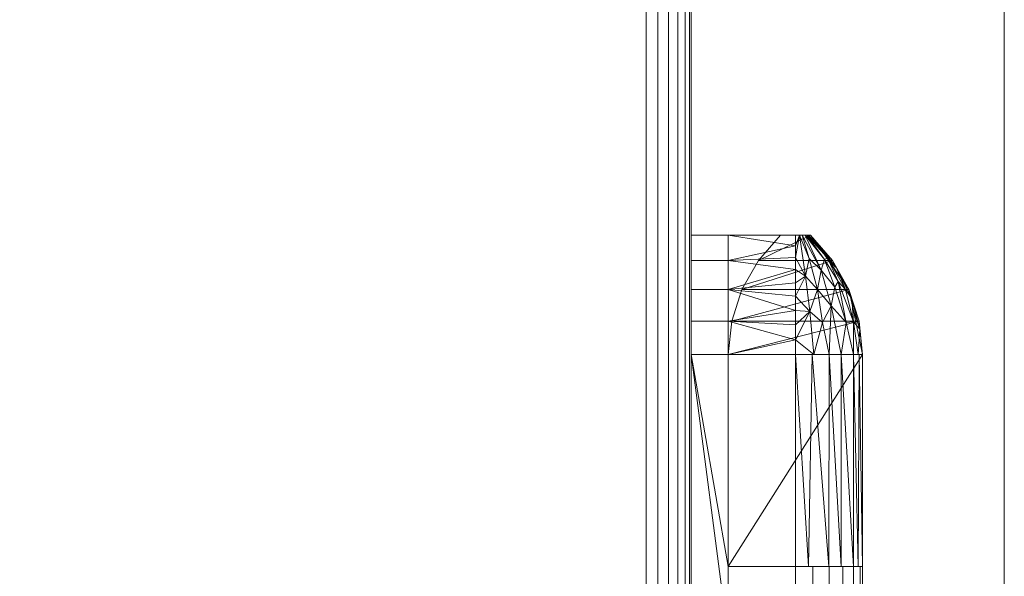
# Model space of a CAD drawing. Units: millimetres. Extents: x 0 to 1320, y -874 to 2170.
# Drawn here: x 990 to 1320, y 1651 to 1837 of the extents above; entities that cross this region are included whole.
import ezdxf

# ---------------------------------------------------------------- set-up
doc = ezdxf.new("R2010")
doc.units = ezdxf.units.MM
doc.layers.add('Moffat_Details', color=160, linetype='CONTINUOUS')
doc.layers.add('Moffat_Profiles', color=10, linetype='CONTINUOUS')

msp = doc.modelspace()

# ---------------------------------------------------------------- meshes
at = {"layer": 'Moffat_Details', "lineweight": 9, "true_color": 0x000000}
mesh = msp.add_polyface(dxfattribs=at)
corners = [(1227.5, 1765, -2101), (1227.5, 1756.58, -2108.41), (1227.5, 1746.83, -2113.93), (1227.5, 1736.15, -2117.35), (1227.5, 1725, -2118.5), (1215, 1725, -2118.5), (1215, 1736.15, -2117.35), (1215, 1746.83, -2113.93), (1215, 1756.58, -2108.41), (1215, 1765, -2101)]
mesh.append_faces([[corners[k] for k in face] for face in [(5, 6, 3, 4), (0, 1, 8, 9)]], dxfattribs={"vtx1": -1})
mesh.append_faces([[corners[k] for k in face] for face in [(2, 3, 6, 7), (7, 8, 1, 2)]], dxfattribs={"vtx1": -1, "vtx3": -1})
mesh = msp.add_polyface(dxfattribs=at)
corners = [(1227.5, 1765, -2101), (1215, 1765, -2101), (1215, 1765, -2091), (1227.5, 1765, -2091)]
mesh.append_faces([[corners[k] for k in face] for face in [(0, 1, 2, 3)]])
mesh = msp.add_polyface(dxfattribs=at)
corners = [(1227.5, 1725, -2073.5), (1227.5, 1736.15, -2074.65), (1227.5, 1746.83, -2078.07), (1227.5, 1756.58, -2083.59), (1227.5, 1765, -2091), (1215, 1765, -2091), (1215, 1756.58, -2083.59), (1215, 1746.83, -2078.07), (1215, 1736.15, -2074.65), (1215, 1725, -2073.5)]
mesh.append_faces([[corners[k] for k in face] for face in [(5, 6, 3, 4), (0, 1, 8, 9)]], dxfattribs={"vtx1": -1})
mesh.append_faces([[corners[k] for k in face] for face in [(2, 3, 6, 7), (7, 8, 1, 2)]], dxfattribs={"vtx1": -1, "vtx3": -1})
mesh = msp.add_polyface(dxfattribs=at)
corners = [(1227.5, 1725, -2118.5), (1227.5, 1736.15, -2117.35), (1227.5, 1746.83, -2113.93), (1227.5, 1756.58, -2108.41), (1227.5, 1765, -2101), (1227.5, 1765, -2091), (1227.5, 1756.58, -2083.59), (1227.5, 1746.83, -2078.07), (1227.5, 1736.15, -2074.65), (1227.5, 1725, -2073.5), (1227.5, 1654, -2073.5), (1227.5, 1654, -2118.5), (1227.5, 1559, -2073.5), (1227.5, 1547.85, -2074.65), (1227.5, 1537.17, -2078.07), (1227.5, 1527.42, -2083.59), (1227.5, 1519, -2091), (1227.5, 1519, -2101), (1227.5, 1527.42, -2108.41), (1227.5, 1537.17, -2113.93), (1227.5, 1547.85, -2117.35), (1227.5, 1559, -2118.5), (1227.5, 1630, -2118.5), (1227.5, 1630, -2073.5)]
mesh.append_faces([[corners[k] for k in face] for face in [(12, 22, 23)]], dxfattribs={"vtx0": -1})
mesh.append_faces([[corners[k] for k in face] for face in [(8, 1, 2, 7), (7, 2, 3, 6)]], dxfattribs={"vtx0": -1, "vtx2": -1})
mesh.append_faces([[corners[k] for k in face] for face in [(11, 0, 9, 10)]], dxfattribs={"vtx1": -1})
mesh.append_faces([[corners[k] for k in face] for face in [(0, 1, 8, 9), (18, 19, 15, 16), (14, 15, 19, 20), (20, 21, 13, 14), (21, 22, 12, 13)]], dxfattribs={"vtx1": -1, "vtx3": -1})
mesh.append_faces([[corners[k] for k in face] for face in [(16, 17, 18)]], dxfattribs={"vtx2": -1})
mesh.append_faces([[corners[k] for k in face] for face in [(3, 4, 5, 6)]], dxfattribs={"vtx3": -1})
mesh = msp.add_polyface(dxfattribs=at)
corners = [(1272.5, 1725, -2118.5), (1271.35, 1736.15, -2118.5), (1267.93, 1746.83, -2118.5), (1262.41, 1756.58, -2118.5), (1255, 1765, -2118.5), (1245, 1765, -2118.5), (1237.59, 1756.58, -2118.5), (1232.07, 1746.83, -2118.5), (1228.65, 1736.15, -2118.5), (1227.5, 1725, -2118.5), (1227.5, 1654, -2118.5), (1272.5, 1654, -2118.5), (1227.5, 1559, -2118.5), (1228.65, 1547.85, -2118.5), (1232.07, 1537.17, -2118.5), (1237.59, 1527.42, -2118.5), (1245, 1519, -2118.5), (1255, 1519, -2118.5), (1262.41, 1527.42, -2118.5), (1267.93, 1537.17, -2118.5), (1271.35, 1547.85, -2118.5), (1272.5, 1559, -2118.5), (1272.5, 1630, -2118.5), (1227.5, 1630, -2118.5)]
mesh.append_faces([[corners[k] for k in face] for face in [(6, 4, 5)]], dxfattribs={"vtx0": -1})
mesh.append_faces([[corners[k] for k in face] for face in [(20, 13, 14)]], dxfattribs={"vtx0": -1, "vtx2": -1})
mesh.append_faces([[corners[k] for k in face] for face in [(0, 1, 9, 10), (8, 9, 1, 2), (2, 3, 7, 8), (3, 4, 6, 7), (18, 19, 15, 16), (14, 15, 19, 20), (20, 21, 12, 13)]], dxfattribs={"vtx1": -1, "vtx3": -1})
mesh.append_faces([[corners[k] for k in face] for face in [(10, 11, 0), (16, 17, 18)]], dxfattribs={"vtx2": -1})
mesh.append_faces([[corners[k] for k in face] for face in [(21, 22, 23, 12)]], dxfattribs={"vtx3": -1})
mesh = msp.add_polyface(dxfattribs=at)
corners = [(1272.5, 1559, -2131), (1271.35, 1547.85, -2131), (1267.93, 1537.17, -2131), (1262.41, 1527.42, -2131), (1255, 1519, -2131), (1245, 1519, -2131), (1237.59, 1527.42, -2131), (1232.07, 1537.17, -2131), (1228.65, 1547.85, -2131), (1227.5, 1559, -2131), (1227.5, 1725, -2131), (1228.65, 1736.15, -2131), (1232.07, 1746.83, -2131), (1237.59, 1756.58, -2131), (1245, 1765, -2131), (1255, 1765, -2131), (1262.41, 1756.58, -2131), (1267.93, 1746.83, -2131), (1271.35, 1736.15, -2131), (1272.5, 1725, -2131)]
mesh.append_faces([[corners[k] for k in face] for face in [(10, 19, 0, 9), (9, 0, 1, 8)]], dxfattribs={"vtx0": -1, "vtx2": -1})
mesh.append_faces([[corners[k] for k in face] for face in [(15, 16, 13, 14)]], dxfattribs={"vtx1": -1})
mesh.append_faces([[corners[k] for k in face] for face in [(17, 18, 11, 12), (16, 17, 12, 13), (18, 19, 10, 11), (2, 3, 6, 7), (1, 2, 7, 8)]], dxfattribs={"vtx1": -1, "vtx3": -1})
mesh.append_faces([[corners[k] for k in face] for face in [(3, 4, 5, 6)]], dxfattribs={"vtx3": -1})
mesh = msp.add_polyface(dxfattribs=at)
corners = [(1227.5, 1725, -2118.5), (1228.65, 1736.15, -2118.5), (1232.07, 1746.83, -2118.5), (1237.59, 1756.58, -2118.5), (1245, 1765, -2118.5), (1245, 1765, -2131), (1237.59, 1756.58, -2131), (1232.07, 1746.83, -2131), (1228.65, 1736.15, -2131), (1227.5, 1725, -2131)]
mesh.append_faces([[corners[k] for k in face] for face in [(5, 6, 3, 4), (0, 1, 8, 9)]], dxfattribs={"vtx1": -1})
mesh.append_faces([[corners[k] for k in face] for face in [(2, 3, 6, 7), (7, 8, 1, 2)]], dxfattribs={"vtx1": -1, "vtx3": -1})
mesh = msp.add_polyface(dxfattribs=at)
corners = [(1227.5, 1765, -2101), (1227.5, 1765, -2091), (1250, 1765, -2091), (1253.21, 1765, -2092.17), (1255, 1765, -2096), (1253.21, 1765, -2099.83), (1250, 1765, -2101)]
mesh.append_faces([[corners[k] for k in face] for face in [(5, 6, 2, 3)]], dxfattribs={"vtx1": -1, "vtx3": -1})
mesh.append_faces([[corners[k] for k in face] for face in [(0, 1, 2, 6), (3, 4, 5)]], dxfattribs={"vtx2": -1})
mesh = msp.add_polyface(dxfattribs=at)
corners = [(1227.5, 1654, -2073.5), (1227.5, 1725, -2073.5), (1227.5, 1736.15, -2074.65), (1227.5, 1746.83, -2078.07), (1227.5, 1756.58, -2083.59), (1227.5, 1765, -2091), (1227.5, 1765, -2101), (1227.5, 1756.58, -2108.41), (1227.5, 1746.83, -2113.93), (1227.5, 1736.15, -2117.35), (1227.5, 1725, -2118.5), (1227.5, 1654, -2118.5)]
mesh.append_faces([[corners[k] for k in face] for face in [(7, 8, 3, 4), (2, 3, 8, 9), (9, 10, 1, 2)]], dxfattribs={"vtx1": -1, "vtx3": -1})
mesh.append_faces([[corners[k] for k in face] for face in [(5, 6, 7, 4)]], dxfattribs={"vtx2": -1})
mesh.append_faces([[corners[k] for k in face] for face in [(10, 11, 0, 1)]], dxfattribs={"vtx3": -1})
mesh = msp.add_polyface(dxfattribs=at)
corners = [(1227.5, 1725, -2118.5), (1227.5, 1736.15, -2117.35), (1227.5, 1746.83, -2113.93), (1227.5, 1756.58, -2108.41), (1227.5, 1765, -2101), (1250, 1765, -2101), (1250, 1761.45, -2104.51), (1250, 1757.59, -2107.67), (1250, 1753.46, -2110.47), (1250, 1749.09, -2112.88), (1250, 1744.52, -2114.88), (1250, 1739.79, -2116.45), (1250, 1734.93, -2117.59), (1250, 1729.98, -2118.27), (1250, 1725, -2118.5)]
mesh.append_faces([[corners[k] for k in face] for face in [(2, 11, 1), (9, 2, 8)]], dxfattribs={"vtx0": -1, "vtx1": -1})
mesh.append_faces([[corners[k] for k in face] for face in [(13, 0, 1), (8, 2, 3), (2, 9, 10)]], dxfattribs={"vtx0": -1, "vtx2": -1})
mesh.append_faces([[corners[k] for k in face] for face in [(14, 0, 13), (5, 6, 4)]], dxfattribs={"vtx1": -1})
mesh.append_faces([[corners[k] for k in face] for face in [(10, 11, 2), (12, 13, 1), (11, 12, 1), (3, 4, 6), (7, 8, 3), (6, 7, 3)]], dxfattribs={"vtx1": -1, "vtx2": -1})
mesh = msp.add_polyface(dxfattribs=at)
corners = [(1227.5, 1765, -2091), (1227.5, 1756.58, -2083.59), (1227.5, 1746.83, -2078.07), (1227.5, 1736.15, -2074.65), (1227.5, 1725, -2073.5), (1250, 1725, -2073.5), (1250, 1729.98, -2073.73), (1250, 1734.93, -2074.41), (1250, 1739.79, -2075.55), (1250, 1744.52, -2077.12), (1250, 1749.09, -2079.12), (1250, 1753.46, -2081.53), (1250, 1757.59, -2084.33), (1250, 1761.45, -2087.49), (1250, 1765, -2091)]
mesh.append_faces([[corners[k] for k in face] for face in [(2, 11, 1), (9, 2, 8)]], dxfattribs={"vtx0": -1, "vtx1": -1})
mesh.append_faces([[corners[k] for k in face] for face in [(13, 0, 1), (8, 2, 3), (2, 9, 10)]], dxfattribs={"vtx0": -1, "vtx2": -1})
mesh.append_faces([[corners[k] for k in face] for face in [(14, 0, 13), (5, 6, 4)]], dxfattribs={"vtx1": -1})
mesh.append_faces([[corners[k] for k in face] for face in [(10, 11, 2), (12, 13, 1), (11, 12, 1), (3, 4, 6), (7, 8, 3), (6, 7, 3)]], dxfattribs={"vtx1": -1, "vtx2": -1})
mesh = msp.add_polyface(dxfattribs=at)
corners = [(1255, 1765, -2118.5), (1255, 1765, -2131), (1245, 1765, -2131), (1245, 1765, -2118.5)]
mesh.append_faces([[corners[k] for k in face] for face in [(0, 1, 2, 3)]])
mesh = msp.add_polyface(dxfattribs=at)
corners = [(1255, 1765, -2096), (1267.93, 1746.83, -2096), (1272.5, 1725, -2096), (1269.49, 1725, -2107.25), (1261.25, 1725, -2115.49), (1250, 1725, -2118.5), (1250, 1729.98, -2118.27), (1250, 1734.93, -2117.59), (1250, 1739.79, -2116.45), (1250, 1744.52, -2114.88), (1250, 1749.09, -2112.88), (1250, 1753.46, -2110.47), (1250, 1757.59, -2107.67), (1250, 1761.45, -2104.51), (1250, 1765, -2101), (1253.21, 1765, -2099.83), (1251.32, 1765, -2100.52), (1257.35, 1746.83, -2112.36), (1256.16, 1725, -2116.85), (1253.41, 1751.31, -2111.35), (1253.82, 1765, -2098.52), (1263.19, 1747.57, -2107.66), (1254.79, 1739.49, -2115.97), (1254.64, 1757.23, -2107), (1258.6, 1753.27, -2107.79), (1261.93, 1741.29, -2112.06), (1265.37, 1725, -2111.37), (1252.27, 1765, -2100.18), (1259.1, 1735.7, -2115.41), (1267, 1735.78, -2109.04), (1266.76, 1746.84, -2102.35), (1269.42, 1735.95, -2104.97), (1270.99, 1725, -2101.62), (1269.32, 1740.19, -2096), (1268.89, 1743.66, -2099.46), (1261.47, 1755.92, -2096), (1254.41, 1765, -2097.26), (1263.78, 1754.08, -2098.91), (1260.72, 1757.42, -2100.93), (1271.59, 1733.54, -2099.18), (1259.79, 1756.82, -2103.34), (1264.28, 1749.54, -2104.58)]
mesh.append_faces([[corners[k] for k in face] for face in [(9, 22, 8), (12, 19, 11), (10, 19, 9), (18, 28, 4), (35, 37, 0), (0, 37, 36), (36, 38, 20), (2, 39, 33)]], dxfattribs={"vtx0": -1, "vtx1": -1})
mesh.append_faces([[corners[k] for k in face] for face in [(3, 29, 31), (37, 38, 36), (25, 17, 24), (19, 22, 9), (22, 28, 18), (24, 17, 23), (41, 29, 21), (23, 19, 16), (17, 22, 19), (24, 21, 25), (40, 24, 15), (23, 17, 19), (24, 23, 27), (22, 18, 6), (16, 19, 12), (28, 22, 17), (37, 1, 34), (28, 25, 4), (29, 25, 21), (25, 28, 17), (25, 29, 26), (41, 31, 29), (38, 40, 20), (31, 34, 39), (37, 34, 30), (39, 34, 33), (31, 30, 34), (38, 37, 30), (40, 41, 21), (31, 39, 32), (41, 38, 30), (40, 21, 24), (38, 41, 40), (31, 41, 30)]], dxfattribs={"vtx0": -1, "vtx1": -1, "vtx2": -1})
mesh.append_faces([[corners[k] for k in face] for face in [(40, 15, 20), (22, 6, 7), (16, 12, 13), (24, 27, 15), (29, 3, 26), (23, 16, 27), (39, 2, 32), (34, 1, 33)]], dxfattribs={"vtx0": -1, "vtx2": -1})
mesh.append_faces([[corners[k] for k in face] for face in [(10, 11, 19), (26, 4, 25), (7, 8, 22), (32, 3, 31), (35, 1, 37)]], dxfattribs={"vtx1": -1, "vtx2": -1})
mesh.append_faces([[corners[k] for k in face] for face in [(13, 14, 16), (18, 5, 6)]], dxfattribs={"vtx2": -1})
mesh = msp.add_polyface(dxfattribs=at)
corners = [(1272.5, 1725, -2096), (1267.93, 1746.83, -2096), (1255, 1765, -2096), (1253.21, 1765, -2092.17), (1250, 1765, -2091), (1250, 1761.45, -2087.49), (1250, 1757.59, -2084.33), (1250, 1753.46, -2081.53), (1250, 1749.09, -2079.12), (1250, 1744.52, -2077.12), (1250, 1739.79, -2075.55), (1250, 1734.93, -2074.41), (1250, 1729.98, -2073.73), (1250, 1725, -2073.5), (1261.25, 1725, -2076.51), (1269.49, 1725, -2084.75), (1251.32, 1765, -2091.48), (1257.35, 1746.83, -2079.64), (1256.16, 1725, -2075.15), (1253.41, 1751.31, -2080.65), (1253.82, 1765, -2093.48), (1263.19, 1747.57, -2084.34), (1254.79, 1739.49, -2076.03), (1254.64, 1757.23, -2085), (1258.6, 1753.27, -2084.21), (1261.93, 1741.29, -2079.94), (1265.37, 1725, -2080.63), (1252.27, 1765, -2091.82), (1259.1, 1735.7, -2076.59), (1267, 1735.78, -2082.96), (1266.76, 1746.84, -2089.65), (1269.42, 1735.95, -2087.03), (1270.99, 1725, -2090.38), (1269.32, 1740.19, -2096), (1268.89, 1743.66, -2092.54), (1261.47, 1755.92, -2096), (1254.41, 1765, -2094.74), (1263.78, 1754.08, -2093.09), (1260.72, 1757.42, -2091.07), (1271.59, 1733.54, -2092.82), (1259.79, 1756.82, -2088.66), (1264.28, 1749.54, -2087.42)]
mesh.append_faces([[corners[k] for k in face] for face in [(8, 19, 7), (6, 16, 5), (9, 19, 8), (12, 22, 11), (11, 22, 10), (27, 24, 3), (2, 37, 35), (0, 39, 32), (3, 40, 20)]], dxfattribs={"vtx0": -1, "vtx1": -1})
mesh.append_faces([[corners[k] for k in face] for face in [(16, 19, 23), (19, 22, 17), (23, 19, 17), (28, 25, 17), (18, 22, 12), (18, 28, 22), (40, 41, 38), (24, 27, 23), (21, 24, 25), (17, 25, 24), (17, 22, 28), (40, 3, 24), (37, 34, 1), (23, 17, 24), (6, 19, 16), (19, 9, 22), (40, 24, 21), (31, 41, 29), (25, 26, 29), (25, 28, 14), (41, 31, 30), (25, 29, 21), (31, 29, 15), (30, 37, 38), (30, 31, 34), (39, 33, 34), (39, 31, 32), (37, 30, 34), (36, 38, 37), (40, 38, 20), (31, 39, 34), (41, 40, 21), (41, 21, 29), (38, 41, 30)]], dxfattribs={"vtx0": -1, "vtx1": -1, "vtx2": -1})
mesh.append_faces([[corners[k] for k in face] for face in [(25, 14, 26), (22, 9, 10), (28, 18, 14), (29, 26, 15), (31, 15, 32), (38, 36, 20)]], dxfattribs={"vtx0": -1, "vtx2": -1})
mesh.append_faces([[corners[k] for k in face] for face in [(4, 5, 16)]], dxfattribs={"vtx1": -1})
mesh.append_faces([[corners[k] for k in face] for face in [(6, 7, 19), (0, 33, 39), (27, 16, 23), (1, 35, 37), (33, 1, 34), (2, 36, 37)]], dxfattribs={"vtx1": -1, "vtx2": -1})
mesh.append_faces([[corners[k] for k in face] for face in [(12, 13, 18)]], dxfattribs={"vtx2": -1})
mesh = msp.add_polyface(dxfattribs=at)
corners = [(1255, 1765, -2118.5), (1262.41, 1756.58, -2118.5), (1267.93, 1746.83, -2118.5), (1271.35, 1736.15, -2118.5), (1272.5, 1725, -2118.5), (1272.5, 1725, -2131), (1271.35, 1736.15, -2131), (1267.93, 1746.83, -2131), (1262.41, 1756.58, -2131), (1255, 1765, -2131)]
mesh.append_faces([[corners[k] for k in face] for face in [(5, 6, 3, 4), (0, 1, 8, 9)]], dxfattribs={"vtx1": -1})
mesh.append_faces([[corners[k] for k in face] for face in [(2, 3, 6, 7), (7, 8, 1, 2)]], dxfattribs={"vtx1": -1, "vtx3": -1})
mesh = msp.add_polyface(dxfattribs=at)
corners = [(1215, 1559, -2118.5), (1215, 1725, -2118.5), (1227.5, 1725, -2118.5), (1227.5, 1654, -2118.5), (1227.5, 1630, -2118.5), (1227.5, 1559, -2118.5)]
mesh.append_faces([[corners[k] for k in face] for face in [(0, 1, 4, 5)]], dxfattribs={"vtx1": -1})
mesh.append_faces([[corners[k] for k in face] for face in [(1, 2, 3, 4)]], dxfattribs={"vtx3": -1})
mesh = msp.add_polyface(dxfattribs=at)
corners = [(1215, 1725, -2073.5), (1215, 1559, -2073.5), (1227.5, 1559, -2073.5), (1227.5, 1630, -2073.5), (1250, 1630, -2073.5), (1250, 1654, -2073.5), (1227.5, 1654, -2073.5), (1227.5, 1725, -2073.5)]
mesh.append_faces([[corners[k] for k in face] for face in [(3, 6, 0, 1)]], dxfattribs={"vtx0": -1, "vtx1": -1, "vtx3": -1})
mesh.append_faces([[corners[k] for k in face] for face in [(2, 3, 1)]], dxfattribs={"vtx1": -1})
mesh.append_faces([[corners[k] for k in face] for face in [(4, 5, 6, 3), (6, 7, 0)]], dxfattribs={"vtx2": -1})
mesh = msp.add_polyface(dxfattribs=at)
corners = [(1227.5, 1725, -2131), (1227.5, 1559, -2131), (1227.5, 1559, -2118.5), (1227.5, 1630, -2118.5), (1227.5, 1654, -2118.5), (1227.5, 1725, -2118.5)]
mesh.append_faces([[corners[k] for k in face] for face in [(0, 1, 4, 5)]], dxfattribs={"vtx1": -1})
mesh.append_faces([[corners[k] for k in face] for face in [(1, 2, 3, 4)]], dxfattribs={"vtx3": -1})
mesh = msp.add_polyface(dxfattribs=at)
corners = [(1227.5, 1725, -2118.5), (1250, 1725, -2118.5), (1250, 1654, -2118.5), (1227.5, 1654, -2118.5)]
mesh.append_faces([[corners[k] for k in face] for face in [(0, 1, 2, 3)]])
mesh = msp.add_polyface(dxfattribs=at)
corners = [(1227.5, 1654, -2073.5), (1250, 1654, -2073.5), (1250, 1725, -2073.5), (1227.5, 1725, -2073.5)]
mesh.append_faces([[corners[k] for k in face] for face in [(0, 1, 2, 3)]])
mesh = msp.add_polyface(dxfattribs=at)
corners = [(1272.5, 1725, -2096), (1272.5, 1654, -2096), (1269.45, 1654, -2107.31), (1261.22, 1654, -2115.5), (1250, 1654, -2118.5), (1250, 1725, -2118.5), (1261.25, 1725, -2115.49), (1269.49, 1725, -2107.25), (1271.33, 1725, -2100.37), (1270.97, 1654, -2101.66), (1265.37, 1725, -2111.37), (1265.33, 1654, -2111.41), (1254.38, 1654, -2117.33), (1255.62, 1725, -2116.99)]
mesh.append_faces([[corners[k] for k in face] for face in [(1, 8, 0)]], dxfattribs={"vtx0": -1})
mesh.append_faces([[corners[k] for k in face] for face in [(7, 9, 2), (13, 3, 12), (8, 1, 9), (6, 11, 3), (3, 13, 6), (11, 6, 10), (12, 5, 13), (10, 2, 11)]], dxfattribs={"vtx0": -1, "vtx2": -1})
mesh.append_faces([[corners[k] for k in face] for face in [(10, 7, 2), (7, 8, 9)]], dxfattribs={"vtx1": -1, "vtx2": -1})
mesh.append_faces([[corners[k] for k in face] for face in [(12, 4, 5)]], dxfattribs={"vtx2": -1})
mesh = msp.add_polyface(dxfattribs=at)
corners = [(1272.5, 1654, -2096), (1272.5, 1725, -2096), (1269.49, 1725, -2084.75), (1261.25, 1725, -2076.51), (1250, 1725, -2073.5), (1250, 1654, -2073.5), (1261.22, 1654, -2076.5), (1269.45, 1654, -2084.69), (1254.38, 1654, -2074.67), (1255.62, 1725, -2075.01), (1265.37, 1725, -2080.63), (1265.33, 1654, -2080.59), (1271.33, 1725, -2091.63), (1270.97, 1654, -2090.34)]
mesh.append_faces([[corners[k] for k in face] for face in [(6, 9, 8), (4, 8, 9), (13, 2, 7), (3, 11, 10), (2, 13, 12)]], dxfattribs={"vtx0": -1, "vtx1": -1})
mesh.append_faces([[corners[k] for k in face] for face in [(10, 11, 7), (12, 13, 0), (7, 2, 10)]], dxfattribs={"vtx0": -1, "vtx2": -1})
mesh.append_faces([[corners[k] for k in face] for face in [(3, 9, 6), (6, 11, 3)]], dxfattribs={"vtx1": -1, "vtx2": -1})
mesh.append_faces([[corners[k] for k in face] for face in [(4, 5, 8), (0, 1, 12)]], dxfattribs={"vtx2": -1})
mesh = msp.add_polyface(dxfattribs=at)
corners = [(1272.5, 1654, -2118.5), (1272.5, 1654, -2096), (1272.5, 1630, -2096), (1272.5, 1630, -2118.5), (1272.5, 1559, -2118.5), (1272.5, 1559, -2131), (1272.5, 1725, -2131), (1272.5, 1725, -2118.5)]
mesh.append_faces([[corners[k] for k in face] for face in [(6, 7, 0, 3)]], dxfattribs={"vtx2": -1, "vtx3": -1})
mesh.append_faces([[corners[k] for k in face] for face in [(0, 1, 2, 3), (3, 4, 5, 6)]], dxfattribs={"vtx3": -1})
mesh = msp.add_polyface(dxfattribs=at)
corners = [(1272.5, 1654, -2096), (1272.5, 1654, -2118.5), (1227.5, 1654, -2118.5), (1227.5, 1654, -2073.5), (1250, 1654, -2073.5), (1255.82, 1654, -2074.27), (1261.25, 1654, -2076.51), (1265.91, 1654, -2080.09), (1269.49, 1654, -2084.75), (1271.73, 1654, -2090.18)]
mesh.append_faces([[corners[k] for k in face] for face in [(8, 4, 5, 7)]], dxfattribs={"vtx0": -1, "vtx2": -1})
mesh.append_faces([[corners[k] for k in face] for face in [(6, 7, 5), (3, 4, 2)]], dxfattribs={"vtx1": -1})
mesh.append_faces([[corners[k] for k in face] for face in [(0, 1, 2, 4), (8, 9, 0, 4)]], dxfattribs={"vtx2": -1, "vtx3": -1})
mesh = msp.add_polyface(dxfattribs=at)
corners = [(1227.5, 1654, -2118.5), (1250, 1654, -2118.5), (1261.22, 1654, -2115.5), (1269.45, 1654, -2107.31), (1272.5, 1654, -2096), (1269.45, 1654, -2084.69), (1261.22, 1654, -2076.5), (1250, 1654, -2073.5), (1227.5, 1654, -2073.5)]
mesh.append_faces([[corners[k] for k in face] for face in [(1, 7, 8, 0)]], dxfattribs={"vtx0": -1})
mesh.append_faces([[corners[k] for k in face] for face in [(7, 1, 2, 3)]], dxfattribs={"vtx0": -1, "vtx3": -1})
mesh.append_faces([[corners[k] for k in face] for face in [(4, 5, 7, 3)]], dxfattribs={"vtx1": -1, "vtx2": -1})
mesh.append_faces([[corners[k] for k in face] for face in [(5, 6, 7)]], dxfattribs={"vtx2": -1})
mesh = msp.add_polyface(dxfattribs=at)
corners = [(1272.5, 1654, -2096), (1271.73, 1654, -2090.18), (1269.49, 1654, -2084.75), (1265.91, 1654, -2080.09), (1261.25, 1654, -2076.51), (1255.82, 1654, -2074.27), (1250, 1654, -2073.5), (1250, 1630, -2073.5), (1255.82, 1630, -2074.27), (1261.25, 1630, -2076.51), (1265.91, 1630, -2080.09), (1269.49, 1630, -2084.75), (1271.73, 1630, -2090.18), (1272.5, 1630, -2096)]
mesh.append_faces([[corners[k] for k in face] for face in [(7, 8, 5, 6), (0, 1, 12, 13)]], dxfattribs={"vtx1": -1})
mesh.append_faces([[corners[k] for k in face] for face in [(8, 9, 4, 5), (3, 4, 9, 10), (10, 11, 2, 3), (11, 12, 1, 2)]], dxfattribs={"vtx1": -1, "vtx3": -1})
at = {"layer": 'Moffat_Profiles', "lineweight": 13, "true_color": 0x000000}
mesh = msp.add_polyface(dxfattribs=at)
corners = [(1320, 0, -2146), (1320, 0, -3216), (1320, 2015, -3216), (1320, 2170, -3216), (1320, 2170, -2146), (1320, 2015, -2146)]
mesh.append_faces([[corners[k] for k in face] for face in [(2, 3, 4, 5), (5, 0, 1, 2)]], dxfattribs={"vtx3": -1})
mesh = msp.add_polyface(dxfattribs=at)
corners = [(1215, 1967, -2119), (1215, 22, -2119), (365, 22, -2119), (365, 1967, -2119)]
mesh.append_faces([[corners[k] for k in face] for face in [(0, 1, 2, 3)]])
mesh = msp.add_polyface(dxfattribs=at)
corners = [(1200, 37, -2054), (1203.88, 33.12, -2054.51), (1207.5, 29.5, -2056.01), (1210.61, 26.39, -2058.39), (1212.99, 24.01, -2061.5), (1214.49, 22.51, -2065.12), (1215, 22, -2069), (1215, 1967, -2069), (1214.49, 1966.49, -2065.12), (1212.99, 1964.99, -2061.5), (1210.61, 1962.61, -2058.39), (1207.5, 1959.5, -2056.01), (1203.88, 1955.88, -2054.51), (1200, 1952, -2054)]
mesh.append_faces([[corners[k] for k in face] for face in [(1, 12, 13, 0)]], dxfattribs={"vtx0": -1})
mesh.append_faces([[corners[k] for k in face] for face in [(5, 8, 9, 4), (10, 3, 4, 9), (2, 11, 12, 1), (11, 2, 3, 10)]], dxfattribs={"vtx0": -1, "vtx2": -1})
mesh.append_faces([[corners[k] for k in face] for face in [(6, 7, 8, 5)]], dxfattribs={"vtx2": -1})
mesh = msp.add_polyface(dxfattribs=at)
corners = [(1215, 1967, -2119), (1215, 1967, -2069), (1215, 22, -2069), (1215, 22, -2119)]
mesh.append_faces([[corners[k] for k in face] for face in [(0, 1, 2, 3)]])
mesh = msp.add_polyface(dxfattribs=at)
corners = [(1200, 1952, -2054), (380, 1952, -2054), (380, 37, -2054), (1200, 37, -2054)]
mesh.append_faces([[corners[k] for k in face] for face in [(0, 1, 2, 3)]])
at = {"layer": 'Moffat_Profiles', "lineweight": 9, "true_color": 0x000000}
mesh = msp.add_polyface(dxfattribs=at)
corners = [(1215, 1559, -2118.5), (1215, 1547.85, -2117.35), (1215, 1537.17, -2113.93), (1215, 1527.42, -2108.41), (1215, 1519, -2101), (1215, 1519, -2091), (1215, 1527.42, -2083.59), (1215, 1537.17, -2078.07), (1215, 1547.85, -2074.65), (1215, 1559, -2073.5), (1215, 1725, -2073.5), (1215, 1736.15, -2074.65), (1215, 1746.83, -2078.07), (1215, 1756.58, -2083.59), (1215, 1765, -2091), (1215, 1765, -2101), (1215, 1756.58, -2108.41), (1215, 1746.83, -2113.93), (1215, 1736.15, -2117.35), (1215, 1725, -2118.5)]
mesh.append_faces([[corners[k] for k in face] for face in [(10, 19, 0, 9)]], dxfattribs={"vtx0": -1, "vtx2": -1})
mesh.append_faces([[corners[k] for k in face] for face in [(17, 18, 11, 12), (16, 17, 12, 13), (18, 19, 10, 11), (0, 1, 8, 9), (2, 3, 6, 7), (1, 2, 7, 8)]], dxfattribs={"vtx1": -1, "vtx3": -1})
mesh.append_faces([[corners[k] for k in face] for face in [(14, 15, 16, 13)]], dxfattribs={"vtx2": -1})
mesh.append_faces([[corners[k] for k in face] for face in [(3, 4, 5, 6)]], dxfattribs={"vtx3": -1})

doc.saveas('drawing.dxf')
